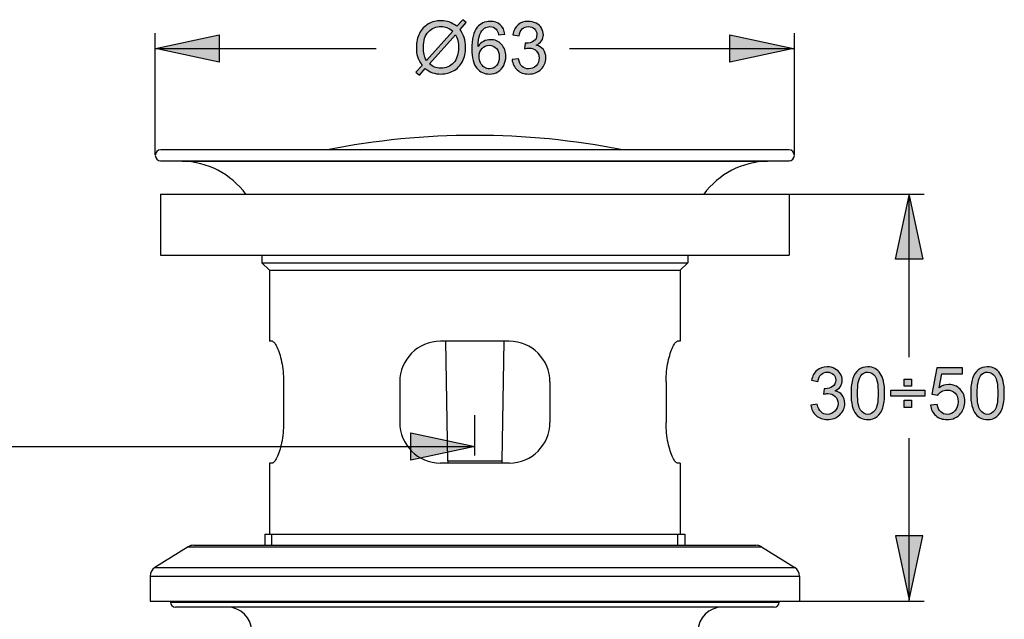
# Model space of a CAD drawing. Extents: x 7 to 210, y 15 to 274.
# Drawn here: x 136 to 210, y 73 to 118 of the extents above; entities that cross this region are included whole.
import ezdxf

# ---------------------------------------------------------------- set-up
doc = ezdxf.new("R2010")
doc.units = 0
doc.header["$MEASUREMENT"] = 0
doc.layers.add('LAYER_1', color=7, linetype='CONTINUOUS')

# ---------------------------------------------------------------- blocks, each defined once
blk = doc.blocks.new('BLOCK_2')
at = {"layer": 'LAYER_1', "color": 250}
for points in [[(146.082, 108.196), (146.082, 117.297)], [(193.956, 108.196), (193.956, 117.297)], [(146.082, 116.157)], [(146.082, 116.157), (162.632, 116.157)], [(177.117, 116.157), (193.956, 116.157)], [(193.956, 116.157)], [(193.548, 108.558), (146.49, 108.558)], [(146.482, 107.738), (193.556, 107.738)], [(146.482, 107.738), (148.097, 107.706)], [(148.097, 107.706), (191.941, 107.706)], [(193.556, 107.738), (191.941, 107.706)], [(146.459, 105.237), (193.579, 105.237)], [(146.459, 105.237), (146.459, 100.677)], [(193.579, 105.237), (203.691, 105.237)], [(193.579, 105.237), (193.579, 100.677)], [(202.552, 105.237)], [(202.552, 93.04), (202.552, 105.237)], [(146.459, 100.677), (193.579, 100.677)], [(154.059, 100.677), (154.059, 100.107)], [(185.979, 100.677), (185.979, 100.107)], [(154.059, 100.107), (185.979, 100.107)], [(154.059, 100.107), (154.629, 99.537)], [(185.979, 100.107), (185.41, 99.537)], [(154.629, 99.537), (185.41, 99.537)], [(154.629, 99.537), (154.629, 94.217)], [(185.41, 99.537), (185.41, 94.217)], [(154.848, 94.217), (154.629, 94.217)], [(154.848, 94.217), (154.884, 94.21), (154.922, 94.19), (154.963, 94.157), (155.006, 94.11), (155.051, 94.05), (155.097, 93.978), (155.143, 93.894), (155.192, 93.798), (155.241, 93.691), (155.287, 93.574), (155.335, 93.447), (155.38, 93.311), (155.424, 93.167), (155.466, 93.014), (155.505, 92.855), (155.542, 92.688), (155.575, 92.515), (155.605, 92.337), (155.631, 92.153), (155.654, 91.963), (155.671, 91.771), (155.683, 91.576), (155.691, 91.378), (155.693, 91.177)], [(172.603, 94.217), (167.435, 94.217)], [(167.993, 85.266), (167.848, 94.217)], [(172.19, 94.217), (172.044, 85.266)], [(184.344, 91.177), (184.348, 91.378), (184.356, 91.576), (184.368, 91.771), (184.384, 91.963), (184.406, 92.153), (184.433, 92.337), (184.462, 92.515), (184.497, 92.688), (184.534, 92.855), (184.572, 93.014), (184.615, 93.167), (184.659, 93.311), (184.703, 93.447), (184.75, 93.574), (184.798, 93.691), (184.846, 93.798), (184.894, 93.894), (184.941, 93.978), (184.987, 94.05), (185.031, 94.11), (185.076, 94.157), (185.116, 94.19), (185.155, 94.21), (185.19, 94.217)], [(185.41, 94.217), (185.19, 94.217)], [(155.693, 91.177), (155.693, 88.137)], [(164.395, 91.177), (164.395, 88.137)], [(175.643, 91.177), (175.643, 88.137)], [(184.344, 91.177), (184.344, 88.137)], [(170.019, 85.654), (170.019, 88.691)], [(155.693, 88.137), (155.691, 87.935), (155.683, 87.737), (155.671, 87.541), (155.653, 87.349), (155.631, 87.159), (155.604, 86.975), (155.575, 86.796), (155.542, 86.623), (155.505, 86.456), (155.466, 86.297), (155.423, 86.145), (155.379, 86.001), (155.333, 85.865), (155.287, 85.738), (155.239, 85.621), (155.191, 85.515), (155.143, 85.419), (155.097, 85.335), (155.05, 85.263), (155.006, 85.204), (154.963, 85.157), (154.922, 85.124), (154.884, 85.104), (154.848, 85.097)], [(185.19, 85.097), (185.155, 85.104), (185.116, 85.124), (185.076, 85.157), (185.034, 85.204), (184.987, 85.263), (184.941, 85.335), (184.894, 85.419), (184.846, 85.515), (184.798, 85.621), (184.751, 85.738), (184.705, 85.865), (184.659, 86.001), (184.615, 86.145), (184.572, 86.297), (184.534, 86.456), (184.497, 86.623), (184.464, 86.796), (184.433, 86.975), (184.408, 87.159), (184.384, 87.349), (184.368, 87.541), (184.356, 87.737), (184.348, 87.935), (184.344, 88.137)], [(134.034, 86.327), (170.019, 86.327)], [(170.019, 86.327)], [(202.552, 74.761), (202.552, 86.956)], [(154.848, 85.097), (154.629, 85.097)], [(154.629, 85.097), (154.629, 79.777)], [(172.603, 85.097), (167.435, 85.097)], [(167.993, 85.266), (172.044, 85.266)], [(167.993, 85.266), (167.993, 85.097)], [(172.044, 85.266), (172.044, 85.097)], [(185.41, 85.097), (185.19, 85.097)], [(185.41, 85.097), (185.41, 79.777)], [(154.287, 79.777), (185.751, 79.777)], [(154.287, 79.777), (154.287, 78.941)], [(154.819, 78.941), (154.819, 79.777)], [(185.219, 78.941), (185.219, 79.777)], [(185.751, 79.777), (185.751, 78.941)], [(148.957, 78.941), (191.081, 78.941)], [(148.554, 78.826), (146.056, 77.264)], [(148.554, 78.826), (191.485, 78.826)], [(191.485, 78.826), (193.983, 77.264)], [(146.056, 77.264), (193.983, 77.264)], [(145.699, 76.62), (194.34, 76.62)], [(145.699, 76.62), (145.699, 74.761)], [(194.34, 76.62), (194.34, 74.761)], [(145.699, 74.761), (194.34, 74.761)], [(147.219, 74.761), (147.219, 74.685)], [(147.219, 74.685), (192.819, 74.685)], [(192.819, 74.761), (192.819, 74.685)], [(194.34, 74.761), (203.691, 74.761)], [(202.552, 74.761)], [(192.438, 74.305), (147.599, 74.305)]]:
    blk.add_lwpolyline(points, dxfattribs=at)
for points, knots in [([(181.077, 108.564), (181.077, 108.564), (181.078, 108.564), (181.078, 108.564), (177.436, 109.284), (173.732, 109.646), (170.019, 109.646), (166.306, 109.646), (162.602, 109.284), (158.959, 108.564)], [0, 0, 0, 0, 1, 1, 1, 2, 2, 2, 3, 3, 3, 3]), ([(146.49, 108.558), (146.49, 108.558), (146.49, 108.558), (146.49, 108.558), (146.262, 108.558), (146.079, 108.375), (146.079, 108.147), (146.079, 107.924), (146.258, 107.741), (146.482, 107.737)], [0, 0, 0, 0, 1, 1, 1, 2, 2, 2, 3, 3, 3, 3]), ([(193.556, 107.738), (193.556, 107.738), (193.556, 107.737), (193.556, 107.737), (193.78, 107.741), (193.959, 107.924), (193.959, 108.147), (193.959, 108.375), (193.775, 108.558), (193.548, 108.558)], [0, 0, 0, 0, 1, 1, 1, 2, 2, 2, 3, 3, 3, 3]), ([(152.871, 105.238), (152.871, 105.238), (152.871, 105.238), (152.871, 105.238), (151.749, 106.757), (149.985, 107.669), (148.097, 107.706)], [0, 0, 0, 0, 1, 1, 1, 2, 2, 2, 2]), ([(191.941, 107.706), (191.941, 107.706), (191.94, 107.706), (191.94, 107.706), (190.052, 107.669), (188.288, 106.757), (187.166, 105.238)], [0, 0, 0, 0, 1, 1, 1, 2, 2, 2, 2]), ([(167.435, 94.217), (167.435, 94.217), (167.435, 94.217), (167.435, 94.217), (165.757, 94.217), (164.395, 92.855), (164.395, 91.177)], [0, 0, 0, 0, 1, 1, 1, 2, 2, 2, 2]), ([(175.643, 91.177), (175.643, 91.177), (175.643, 91.177), (175.643, 91.177), (175.643, 92.855), (174.281, 94.217), (172.603, 94.217)], [0, 0, 0, 0, 1, 1, 1, 2, 2, 2, 2]), ([(164.395, 88.137), (164.395, 88.137), (164.395, 88.137), (164.395, 88.137), (164.395, 86.459), (165.757, 85.097), (167.435, 85.097)], [0, 0, 0, 0, 1, 1, 1, 2, 2, 2, 2]), ([(172.603, 85.097), (172.603, 85.097), (172.603, 85.097), (172.603, 85.097), (174.281, 85.097), (175.643, 86.459), (175.643, 88.137)], [0, 0, 0, 0, 1, 1, 1, 2, 2, 2, 2]), ([(148.957, 78.941), (148.957, 78.941), (148.957, 78.941), (148.957, 78.941), (148.814, 78.941), (148.675, 78.901), (148.554, 78.826)], [0, 0, 0, 0, 1, 1, 1, 2, 2, 2, 2]), ([(191.485, 78.826), (191.485, 78.826), (191.484, 78.826), (191.484, 78.826), (191.363, 78.901), (191.223, 78.941), (191.081, 78.941)], [0, 0, 0, 0, 1, 1, 1, 2, 2, 2, 2]), ([(146.056, 77.264), (146.056, 77.264), (146.056, 77.264), (146.056, 77.264), (145.834, 77.125), (145.699, 76.882), (145.699, 76.62)], [0, 0, 0, 0, 1, 1, 1, 2, 2, 2, 2]), ([(194.34, 76.62), (194.34, 76.62), (194.339, 76.62), (194.339, 76.62), (194.339, 76.882), (194.204, 77.125), (193.982, 77.264)], [0, 0, 0, 0, 1, 1, 1, 2, 2, 2, 2]), ([(147.219, 74.685), (147.219, 74.685), (147.219, 74.685), (147.219, 74.685), (147.219, 74.475), (147.389, 74.305), (147.599, 74.305)], [0, 0, 0, 0, 1, 1, 1, 2, 2, 2, 2]), ([(192.438, 74.305), (192.438, 74.305), (192.438, 74.305), (192.438, 74.305), (192.648, 74.305), (192.818, 74.475), (192.818, 74.685)], [0, 0, 0, 0, 1, 1, 1, 2, 2, 2, 2]), ([(153.299, 72.481), (153.299, 72.481), (153.299, 72.481), (153.299, 72.481), (153.299, 73.488), (152.481, 74.305), (151.475, 74.305)], [0, 0, 0, 0, 1, 1, 1, 2, 2, 2, 2]), ([(188.562, 74.305), (188.562, 74.305), (188.562, 74.305), (188.562, 74.305), (187.555, 74.305), (186.738, 73.488), (186.738, 72.481)], [0, 0, 0, 0, 1, 1, 1, 2, 2, 2, 2])]:
    blk.add_open_spline(points, degree=3, knots=knots, dxfattribs=at)
blk = doc.blocks.new('BLOCK_3')
at = {"layer": 'LAYER_1'}
h = blk.add_hatch(color=250, dxfattribs=at)
h.dxf.hatch_style = 2
edge = h.paths.add_edge_path()
edge.add_spline(control_points=[(168.676, 117.817), (168.676, 117.817), (169.117, 118.311), (169.117, 118.311), (169.117, 118.311), (169.378, 118.09), (169.378, 118.09), (169.378, 118.09), (168.915, 117.571), (168.915, 117.571), (169.066, 117.346), (169.168, 117.148), (169.221, 116.98), (169.291, 116.758), (169.326, 116.51), (169.326, 116.236), (169.326, 115.84), (169.246, 115.488), (169.087, 115.178), (168.927, 114.869), (168.703, 114.635), (168.414, 114.476), (168.125, 114.318), (167.818, 114.239), (167.494, 114.239), (167.251, 114.239), (167.032, 114.274), (166.836, 114.342), (166.685, 114.395), (166.508, 114.496), (166.307, 114.646), (166.307, 114.646), (165.864, 114.151), (165.864, 114.151), (165.864, 114.151), (165.603, 114.371), (165.603, 114.371), (165.603, 114.371), (166.067, 114.891), (166.067, 114.891), (165.895, 115.153), (165.78, 115.376), (165.722, 115.561), (165.664, 115.746), (165.636, 115.969), (165.636, 116.229), (165.636, 116.626), (165.715, 116.979), (165.872, 117.289), (166.031, 117.598), (166.252, 117.833), (166.537, 117.993), (166.823, 118.153), (167.14, 118.233), (167.489, 118.233), (167.725, 118.233), (167.93, 118.202), (168.106, 118.14), (168.283, 118.078), (168.473, 117.97), (168.676, 117.817)], knot_values=[0, 0, 0, 0, 1, 1, 1, 2, 2, 2, 3, 3, 3, 4, 4, 4, 5, 5, 5, 6, 6, 6, 7, 7, 7, 8, 8, 8, 9, 9, 9, 10, 10, 10, 11, 11, 11, 12, 12, 12, 13, 13, 13, 14, 14, 14, 15, 15, 15, 16, 16, 16, 17, 17, 17, 18, 18, 18, 19, 19, 19, 20, 20, 20, 20], degree=3, periodic=1)
edge = h.paths.add_edge_path()
edge.add_spline(control_points=[(168.358, 117.46), (168.194, 117.588), (168.051, 117.676), (167.927, 117.723), (167.803, 117.771), (167.658, 117.795), (167.492, 117.795), (167.107, 117.795), (166.79, 117.664), (166.539, 117.403), (166.288, 117.143), (166.162, 116.754), (166.162, 116.236), (166.162, 116.032), (166.182, 115.852), (166.22, 115.694), (166.248, 115.576), (166.307, 115.431), (166.395, 115.26), (166.395, 115.26), (168.358, 117.46), (168.358, 117.46)], knot_values=[0, 0, 0, 0, 1, 1, 1, 2, 2, 2, 3, 3, 3, 4, 4, 4, 5, 5, 5, 6, 6, 6, 7, 7, 7, 7], degree=3, periodic=1)
edge = h.paths.add_edge_path()
edge.add_spline(control_points=[(168.574, 117.188), (168.574, 117.188), (166.619, 114.997), (166.619, 114.997), (166.754, 114.886), (166.88, 114.809), (166.994, 114.764), (167.143, 114.707), (167.305, 114.678), (167.479, 114.678), (167.861, 114.678), (168.177, 114.813), (168.426, 115.083), (168.675, 115.353), (168.8, 115.733), (168.8, 116.22), (168.8, 116.585), (168.724, 116.908), (168.574, 117.188)], knot_values=[0, 0, 0, 0, 1, 1, 1, 2, 2, 2, 3, 3, 3, 4, 4, 4, 5, 5, 5, 6, 6, 6, 6], degree=3, periodic=1)
h = blk.add_hatch(color=250, dxfattribs=at)
h.dxf.hatch_style = 2
edge = h.paths.add_edge_path()
edge.add_spline(control_points=[(172.271, 117.224), (172.271, 117.224), (171.799, 117.188), (171.799, 117.188), (171.757, 117.374), (171.697, 117.508), (171.62, 117.593), (171.491, 117.727), (171.333, 117.795), (171.145, 117.795), (170.994, 117.795), (170.86, 117.752), (170.745, 117.668), (170.597, 117.56), (170.479, 117.401), (170.393, 117.192), (170.307, 116.983), (170.262, 116.686), (170.259, 116.3), (170.373, 116.474), (170.513, 116.603), (170.678, 116.687), (170.843, 116.771), (171.016, 116.814), (171.197, 116.814), (171.514, 116.814), (171.784, 116.697), (172.006, 116.464), (172.228, 116.231), (172.34, 115.93), (172.34, 115.561), (172.34, 115.318), (172.287, 115.092), (172.183, 114.884), (172.078, 114.676), (171.934, 114.516), (171.752, 114.405), (171.569, 114.295), (171.361, 114.239), (171.129, 114.239), (170.734, 114.239), (170.411, 114.385), (170.162, 114.676), (169.912, 114.966), (169.788, 115.446), (169.788, 116.114), (169.788, 116.861), (169.925, 117.404), (170.201, 117.743), (170.442, 118.038), (170.766, 118.186), (171.174, 118.186), (171.478, 118.186), (171.727, 118.101), (171.921, 117.931), (172.116, 117.76), (172.232, 117.525), (172.271, 117.224)], knot_values=[0, 0, 0, 0, 1, 1, 1, 2, 2, 2, 3, 3, 3, 4, 4, 4, 5, 5, 5, 6, 6, 6, 7, 7, 7, 8, 8, 8, 9, 9, 9, 10, 10, 10, 11, 11, 11, 12, 12, 12, 13, 13, 13, 14, 14, 14, 15, 15, 15, 16, 16, 16, 17, 17, 17, 18, 18, 18, 19, 19, 19, 19], degree=3, periodic=1)
edge = h.paths.add_edge_path()
edge.add_spline(control_points=[(170.333, 115.559), (170.333, 115.395), (170.368, 115.239), (170.437, 115.089), (170.506, 114.94), (170.603, 114.826), (170.727, 114.748), (170.851, 114.67), (170.982, 114.631), (171.12, 114.631), (171.321, 114.631), (171.493, 114.711), (171.636, 114.873), (171.78, 115.035), (171.852, 115.255), (171.852, 115.532), (171.852, 115.799), (171.781, 116.01), (171.639, 116.164), (171.498, 116.318), (171.319, 116.395), (171.101, 116.395), (170.888, 116.395), (170.706, 116.318), (170.557, 116.164), (170.408, 116.01), (170.333, 115.808), (170.333, 115.559)], knot_values=[0, 0, 0, 0, 1, 1, 1, 2, 2, 2, 3, 3, 3, 4, 4, 4, 5, 5, 5, 6, 6, 6, 7, 7, 7, 8, 8, 8, 9, 9, 9, 9], degree=3, periodic=1)
h = blk.add_hatch(color=250, dxfattribs=at)
h.dxf.hatch_style = 2
edge = h.paths.add_edge_path()
edge.add_spline(control_points=[(172.811, 115.328), (172.811, 115.328), (173.285, 115.391), (173.285, 115.391), (173.34, 115.122), (173.432, 114.928), (173.563, 114.809), (173.693, 114.69), (173.853, 114.631), (174.042, 114.631), (174.265, 114.631), (174.454, 114.708), (174.607, 114.862), (174.76, 115.017), (174.837, 115.209), (174.837, 115.437), (174.837, 115.655), (174.766, 115.835), (174.624, 115.976), (174.481, 116.117), (174.301, 116.188), (174.081, 116.188), (173.991, 116.188), (173.88, 116.171), (173.747, 116.136), (173.747, 116.136), (173.799, 116.552), (173.799, 116.552), (173.831, 116.548), (173.856, 116.546), (173.875, 116.546), (174.077, 116.546), (174.259, 116.599), (174.421, 116.704), (174.582, 116.809), (174.663, 116.972), (174.663, 117.192), (174.663, 117.366), (174.604, 117.51), (174.487, 117.623), (174.369, 117.738), (174.217, 117.795), (174.03, 117.795), (173.846, 117.795), (173.692, 117.737), (173.57, 117.621), (173.446, 117.505), (173.367, 117.332), (173.332, 117.1), (173.332, 117.1), (172.858, 117.186), (172.858, 117.186), (172.916, 117.503), (173.048, 117.749), (173.253, 117.924), (173.459, 118.099), (173.715, 118.186), (174.021, 118.186), (174.231, 118.186), (174.425, 118.141), (174.603, 118.05), (174.78, 117.959), (174.916, 117.836), (175.01, 117.68), (175.104, 117.523), (175.151, 117.357), (175.151, 117.182), (175.151, 117.015), (175.106, 116.863), (175.017, 116.726), (174.927, 116.589), (174.795, 116.479), (174.619, 116.399), (174.847, 116.346), (175.025, 116.237), (175.152, 116.071), (175.278, 115.905), (175.341, 115.697), (175.341, 115.448), (175.341, 115.111), (175.218, 114.825), (174.972, 114.591), (174.726, 114.357), (174.416, 114.239), (174.039, 114.239), (173.7, 114.239), (173.419, 114.34), (173.195, 114.543), (172.971, 114.744), (172.843, 115.006), (172.811, 115.328)], knot_values=[0, 0, 0, 0, 1, 1, 1, 2, 2, 2, 3, 3, 3, 4, 4, 4, 5, 5, 5, 6, 6, 6, 7, 7, 7, 8, 8, 8, 9, 9, 9, 10, 10, 10, 11, 11, 11, 12, 12, 12, 13, 13, 13, 14, 14, 14, 15, 15, 15, 16, 16, 16, 17, 17, 17, 18, 18, 18, 19, 19, 19, 20, 20, 20, 21, 21, 21, 22, 22, 22, 23, 23, 23, 24, 24, 24, 25, 25, 25, 26, 26, 26, 27, 27, 27, 28, 28, 28, 29, 29, 29, 30, 30, 30, 30], degree=3, periodic=1)
for points, knots in [([(168.676, 117.817), (168.676, 117.817), (169.117, 118.311), (169.117, 118.311), (169.117, 118.311), (169.378, 118.09), (169.378, 118.09), (169.378, 118.09), (168.915, 117.571), (168.915, 117.571), (169.066, 117.346), (169.168, 117.148), (169.221, 116.98), (169.291, 116.758), (169.326, 116.51), (169.326, 116.236), (169.326, 115.84), (169.246, 115.488), (169.087, 115.178), (168.927, 114.869), (168.703, 114.635), (168.414, 114.476), (168.125, 114.318), (167.818, 114.239), (167.494, 114.239), (167.251, 114.239), (167.032, 114.274), (166.836, 114.342), (166.685, 114.395), (166.508, 114.496), (166.307, 114.646), (166.307, 114.646), (165.864, 114.151), (165.864, 114.151), (165.864, 114.151), (165.603, 114.371), (165.603, 114.371), (165.603, 114.371), (166.067, 114.891), (166.067, 114.891), (165.895, 115.153), (165.78, 115.376), (165.722, 115.561), (165.664, 115.746), (165.636, 115.969), (165.636, 116.229), (165.636, 116.626), (165.715, 116.979), (165.872, 117.289), (166.031, 117.598), (166.252, 117.833), (166.537, 117.993), (166.823, 118.153), (167.14, 118.233), (167.489, 118.233), (167.725, 118.233), (167.93, 118.202), (168.106, 118.14), (168.283, 118.078), (168.473, 117.97), (168.676, 117.817)], [0, 0, 0, 0, 1, 1, 1, 2, 2, 2, 3, 3, 3, 4, 4, 4, 5, 5, 5, 6, 6, 6, 7, 7, 7, 8, 8, 8, 9, 9, 9, 10, 10, 10, 11, 11, 11, 12, 12, 12, 13, 13, 13, 14, 14, 14, 15, 15, 15, 16, 16, 16, 17, 17, 17, 18, 18, 18, 19, 19, 19, 20, 20, 20, 20]), ([(172.271, 117.224), (172.271, 117.224), (171.799, 117.188), (171.799, 117.188), (171.757, 117.374), (171.697, 117.508), (171.62, 117.593), (171.491, 117.727), (171.333, 117.795), (171.145, 117.795), (170.994, 117.795), (170.86, 117.752), (170.745, 117.668), (170.597, 117.56), (170.479, 117.401), (170.393, 117.192), (170.307, 116.983), (170.262, 116.686), (170.259, 116.3), (170.373, 116.474), (170.513, 116.603), (170.678, 116.687), (170.843, 116.771), (171.016, 116.814), (171.197, 116.814), (171.514, 116.814), (171.784, 116.697), (172.006, 116.464), (172.228, 116.231), (172.34, 115.93), (172.34, 115.561), (172.34, 115.318), (172.287, 115.092), (172.183, 114.884), (172.078, 114.676), (171.934, 114.516), (171.752, 114.405), (171.569, 114.295), (171.361, 114.239), (171.129, 114.239), (170.734, 114.239), (170.411, 114.385), (170.162, 114.676), (169.912, 114.966), (169.788, 115.446), (169.788, 116.114), (169.788, 116.861), (169.925, 117.404), (170.201, 117.743), (170.442, 118.038), (170.766, 118.186), (171.174, 118.186), (171.478, 118.186), (171.727, 118.101), (171.921, 117.931), (172.116, 117.76), (172.232, 117.525), (172.271, 117.224)], [0, 0, 0, 0, 1, 1, 1, 2, 2, 2, 3, 3, 3, 4, 4, 4, 5, 5, 5, 6, 6, 6, 7, 7, 7, 8, 8, 8, 9, 9, 9, 10, 10, 10, 11, 11, 11, 12, 12, 12, 13, 13, 13, 14, 14, 14, 15, 15, 15, 16, 16, 16, 17, 17, 17, 18, 18, 18, 19, 19, 19, 19]), ([(172.811, 115.328), (172.811, 115.328), (173.285, 115.391), (173.285, 115.391), (173.34, 115.122), (173.432, 114.928), (173.563, 114.809), (173.693, 114.69), (173.853, 114.631), (174.042, 114.631), (174.265, 114.631), (174.454, 114.708), (174.607, 114.862), (174.76, 115.017), (174.837, 115.209), (174.837, 115.437), (174.837, 115.655), (174.766, 115.835), (174.624, 115.976), (174.481, 116.117), (174.301, 116.188), (174.081, 116.188), (173.991, 116.188), (173.88, 116.171), (173.747, 116.136), (173.747, 116.136), (173.799, 116.552), (173.799, 116.552), (173.831, 116.548), (173.856, 116.546), (173.875, 116.546), (174.077, 116.546), (174.259, 116.599), (174.421, 116.704), (174.582, 116.809), (174.663, 116.972), (174.663, 117.192), (174.663, 117.366), (174.604, 117.51), (174.487, 117.623), (174.369, 117.738), (174.217, 117.795), (174.03, 117.795), (173.846, 117.795), (173.692, 117.737), (173.57, 117.621), (173.446, 117.505), (173.367, 117.332), (173.332, 117.1), (173.332, 117.1), (172.858, 117.186), (172.858, 117.186), (172.916, 117.503), (173.048, 117.749), (173.253, 117.924), (173.459, 118.099), (173.715, 118.186), (174.021, 118.186), (174.231, 118.186), (174.425, 118.141), (174.603, 118.05), (174.78, 117.959), (174.916, 117.836), (175.01, 117.68), (175.104, 117.523), (175.151, 117.357), (175.151, 117.182), (175.151, 117.015), (175.106, 116.863), (175.017, 116.726), (174.927, 116.589), (174.795, 116.479), (174.619, 116.399), (174.847, 116.346), (175.025, 116.237), (175.152, 116.071), (175.278, 115.905), (175.341, 115.697), (175.341, 115.448), (175.341, 115.111), (175.218, 114.825), (174.972, 114.591), (174.726, 114.357), (174.416, 114.239), (174.039, 114.239), (173.7, 114.239), (173.419, 114.34), (173.195, 114.543), (172.971, 114.744), (172.843, 115.006), (172.811, 115.328)], [0, 0, 0, 0, 1, 1, 1, 2, 2, 2, 3, 3, 3, 4, 4, 4, 5, 5, 5, 6, 6, 6, 7, 7, 7, 8, 8, 8, 9, 9, 9, 10, 10, 10, 11, 11, 11, 12, 12, 12, 13, 13, 13, 14, 14, 14, 15, 15, 15, 16, 16, 16, 17, 17, 17, 18, 18, 18, 19, 19, 19, 20, 20, 20, 21, 21, 21, 22, 22, 22, 23, 23, 23, 24, 24, 24, 25, 25, 25, 26, 26, 26, 27, 27, 27, 28, 28, 28, 29, 29, 29, 30, 30, 30, 30]), ([(168.358, 117.46), (168.194, 117.588), (168.051, 117.676), (167.927, 117.723), (167.803, 117.771), (167.658, 117.795), (167.492, 117.795), (167.107, 117.795), (166.79, 117.664), (166.539, 117.403), (166.288, 117.143), (166.162, 116.754), (166.162, 116.236), (166.162, 116.032), (166.182, 115.852), (166.22, 115.694), (166.248, 115.576), (166.307, 115.431), (166.395, 115.26), (166.395, 115.26), (168.358, 117.46), (168.358, 117.46)], [0, 0, 0, 0, 1, 1, 1, 2, 2, 2, 3, 3, 3, 4, 4, 4, 5, 5, 5, 6, 6, 6, 7, 7, 7, 7]), ([(168.574, 117.188), (168.574, 117.188), (166.619, 114.997), (166.619, 114.997), (166.754, 114.886), (166.88, 114.809), (166.994, 114.764), (167.143, 114.707), (167.305, 114.678), (167.479, 114.678), (167.861, 114.678), (168.177, 114.813), (168.426, 115.083), (168.675, 115.353), (168.8, 115.733), (168.8, 116.22), (168.8, 116.585), (168.724, 116.908), (168.574, 117.188)], [0, 0, 0, 0, 1, 1, 1, 2, 2, 2, 3, 3, 3, 4, 4, 4, 5, 5, 5, 6, 6, 6, 6]), ([(170.333, 115.559), (170.333, 115.395), (170.368, 115.239), (170.437, 115.089), (170.506, 114.94), (170.603, 114.826), (170.727, 114.748), (170.851, 114.67), (170.982, 114.631), (171.12, 114.631), (171.321, 114.631), (171.493, 114.711), (171.636, 114.873), (171.78, 115.035), (171.852, 115.255), (171.852, 115.532), (171.852, 115.799), (171.781, 116.01), (171.639, 116.164), (171.498, 116.318), (171.319, 116.395), (171.101, 116.395), (170.888, 116.395), (170.706, 116.318), (170.557, 116.164), (170.408, 116.01), (170.333, 115.808), (170.333, 115.559)], [0, 0, 0, 0, 1, 1, 1, 2, 2, 2, 3, 3, 3, 4, 4, 4, 5, 5, 5, 6, 6, 6, 7, 7, 7, 8, 8, 8, 9, 9, 9, 9])]:
    blk.add_open_spline(points, degree=3, knots=knots, dxfattribs=at)
blk = doc.blocks.new('BLOCK_4')
at = {"layer": 'LAYER_1'}
h = blk.add_hatch(color=250, dxfattribs=at)
h.dxf.hatch_style = 2
edge = h.paths.add_edge_path()
edge.add_spline(control_points=[(195.201, 89.444), (195.201, 89.444), (195.675, 89.508), (195.675, 89.508), (195.729, 89.238), (195.821, 89.044), (195.952, 88.925), (196.082, 88.806), (196.242, 88.747), (196.431, 88.747), (196.654, 88.747), (196.843, 88.824), (196.996, 88.979), (197.15, 89.134), (197.226, 89.325), (197.226, 89.553), (197.226, 89.771), (197.155, 89.951), (197.013, 90.092), (196.87, 90.234), (196.69, 90.304), (196.47, 90.304), (196.381, 90.304), (196.269, 90.287), (196.136, 90.252), (196.136, 90.252), (196.188, 90.668), (196.188, 90.668), (196.22, 90.664), (196.245, 90.663), (196.264, 90.663), (196.467, 90.663), (196.648, 90.715), (196.81, 90.821), (196.972, 90.926), (197.053, 91.088), (197.053, 91.308), (197.053, 91.482), (196.993, 91.626), (196.876, 91.74), (196.758, 91.854), (196.606, 91.911), (196.42, 91.911), (196.236, 91.911), (196.082, 91.853), (195.959, 91.737), (195.836, 91.622), (195.757, 91.448), (195.722, 91.217), (195.722, 91.217), (195.247, 91.302), (195.247, 91.302), (195.305, 91.62), (195.437, 91.866), (195.643, 92.04), (195.848, 92.215), (196.104, 92.302), (196.41, 92.302), (196.621, 92.302), (196.815, 92.257), (196.992, 92.167), (197.169, 92.076), (197.305, 91.952), (197.399, 91.796), (197.493, 91.64), (197.541, 91.474), (197.541, 91.298), (197.541, 91.131), (197.496, 90.979), (197.406, 90.842), (197.317, 90.705), (197.184, 90.596), (197.008, 90.515), (197.236, 90.462), (197.414, 90.353), (197.541, 90.187), (197.667, 90.021), (197.731, 89.814), (197.731, 89.564), (197.731, 89.227), (197.607, 88.941), (197.361, 88.707), (197.115, 88.473), (196.805, 88.356), (196.428, 88.356), (196.089, 88.356), (195.808, 88.457), (195.584, 88.659), (195.36, 88.861), (195.232, 89.123), (195.201, 89.444)], knot_values=[0, 0, 0, 0, 1, 1, 1, 2, 2, 2, 3, 3, 3, 4, 4, 4, 5, 5, 5, 6, 6, 6, 7, 7, 7, 8, 8, 8, 9, 9, 9, 10, 10, 10, 11, 11, 11, 12, 12, 12, 13, 13, 13, 14, 14, 14, 15, 15, 15, 16, 16, 16, 17, 17, 17, 18, 18, 18, 19, 19, 19, 20, 20, 20, 21, 21, 21, 22, 22, 22, 23, 23, 23, 24, 24, 24, 25, 25, 25, 26, 26, 26, 27, 27, 27, 28, 28, 28, 29, 29, 29, 30, 30, 30, 30], degree=3, periodic=1)
h = blk.add_hatch(color=250, dxfattribs=at)
h.dxf.hatch_style = 2
edge = h.paths.add_edge_path()
edge.add_spline(control_points=[(198.2, 90.328), (198.2, 90.785), (198.247, 91.152), (198.34, 91.432), (198.435, 91.711), (198.574, 91.926), (198.759, 92.076), (198.945, 92.227), (199.178, 92.302), (199.459, 92.302), (199.666, 92.302), (199.848, 92.26), (200.005, 92.177), (200.162, 92.094), (200.291, 91.973), (200.392, 91.816), (200.494, 91.659), (200.574, 91.467), (200.631, 91.241), (200.69, 91.015), (200.719, 90.711), (200.719, 90.328), (200.719, 89.874), (200.672, 89.508), (200.579, 89.229), (200.486, 88.95), (200.347, 88.735), (200.161, 88.583), (199.976, 88.432), (199.742, 88.356), (199.459, 88.356), (199.087, 88.356), (198.794, 88.489), (198.582, 88.755), (198.327, 89.077), (198.2, 89.601), (198.2, 90.328)], knot_values=[0, 0, 0, 0, 1, 1, 1, 2, 2, 2, 3, 3, 3, 4, 4, 4, 5, 5, 5, 6, 6, 6, 7, 7, 7, 8, 8, 8, 9, 9, 9, 10, 10, 10, 11, 11, 11, 12, 12, 12, 12], degree=3, periodic=1)
edge = h.paths.add_edge_path()
edge.add_spline(control_points=[(198.687, 90.329), (198.687, 89.693), (198.761, 89.271), (198.91, 89.061), (199.058, 88.852), (199.241, 88.747), (199.459, 88.747), (199.677, 88.747), (199.86, 88.852), (200.008, 89.063), (200.157, 89.273), (200.231, 89.695), (200.231, 90.329), (200.231, 90.965), (200.157, 91.388), (200.009, 91.597), (199.86, 91.806), (199.675, 91.911), (199.454, 91.911), (199.236, 91.911), (199.062, 91.819), (198.932, 91.634), (198.769, 91.398), (198.687, 90.964), (198.687, 90.329)], knot_values=[0, 0, 0, 0, 1, 1, 1, 2, 2, 2, 3, 3, 3, 4, 4, 4, 5, 5, 5, 6, 6, 6, 7, 7, 7, 8, 8, 8, 8], degree=3, periodic=1)
h = blk.add_hatch(color=250, dxfattribs=at)
h.dxf.hatch_style = 2
edge = h.paths.add_edge_path()
edge.add_spline(control_points=[(204.164, 89.433), (204.164, 89.433), (204.663, 89.475), (204.663, 89.475), (204.699, 89.233), (204.785, 89.051), (204.919, 88.93), (205.053, 88.808), (205.215, 88.747), (205.406, 88.747), (205.635, 88.747), (205.829, 88.833), (205.987, 89.005), (206.144, 89.177), (206.223, 89.405), (206.223, 89.689), (206.223, 89.959), (206.147, 90.173), (205.996, 90.329), (205.845, 90.485), (205.645, 90.563), (205.398, 90.563), (205.245, 90.563), (205.107, 90.528), (204.985, 90.459), (204.862, 90.389), (204.766, 90.299), (204.696, 90.189), (204.696, 90.189), (204.249, 90.246), (204.249, 90.246), (204.249, 90.246), (204.624, 92.231), (204.624, 92.231), (204.624, 92.231), (206.545, 92.231), (206.545, 92.231), (206.545, 92.231), (206.545, 91.779), (206.545, 91.779), (206.545, 91.779), (205.002, 91.779), (205.002, 91.779), (205.002, 91.779), (204.795, 90.74), (204.795, 90.74), (205.027, 90.901), (205.27, 90.982), (205.525, 90.982), (205.863, 90.982), (206.147, 90.865), (206.379, 90.632), (206.611, 90.398), (206.727, 90.098), (206.727, 89.731), (206.727, 89.381), (206.625, 89.079), (206.421, 88.824), (206.173, 88.512), (205.835, 88.356), (205.406, 88.356), (205.054, 88.356), (204.767, 88.454), (204.545, 88.651), (204.323, 88.847), (204.195, 89.108), (204.164, 89.433)], knot_values=[0, 0, 0, 0, 1, 1, 1, 2, 2, 2, 3, 3, 3, 4, 4, 4, 5, 5, 5, 6, 6, 6, 7, 7, 7, 8, 8, 8, 9, 9, 9, 10, 10, 10, 11, 11, 11, 12, 12, 12, 13, 13, 13, 14, 14, 14, 15, 15, 15, 16, 16, 16, 17, 17, 17, 18, 18, 18, 19, 19, 19, 20, 20, 20, 21, 21, 21, 22, 22, 22, 22], degree=3, periodic=1)
h = blk.add_hatch(color=250, dxfattribs=at)
h.dxf.hatch_style = 2
edge = h.paths.add_edge_path()
edge.add_spline(control_points=[(207.165, 90.328), (207.165, 90.785), (207.212, 91.152), (207.306, 91.432), (207.4, 91.711), (207.54, 91.926), (207.725, 92.076), (207.911, 92.227), (208.144, 92.302), (208.425, 92.302), (208.632, 92.302), (208.814, 92.26), (208.971, 92.177), (209.128, 92.094), (209.257, 91.973), (209.359, 91.816), (209.46, 91.659), (209.54, 91.467), (209.598, 91.241), (209.656, 91.015), (209.684, 90.711), (209.684, 90.328), (209.684, 89.874), (209.638, 89.508), (209.545, 89.229), (209.452, 88.95), (209.312, 88.735), (209.127, 88.583), (208.942, 88.432), (208.708, 88.356), (208.425, 88.356), (208.053, 88.356), (207.76, 88.489), (207.548, 88.755), (207.293, 89.077), (207.165, 89.601), (207.165, 90.328)], knot_values=[0, 0, 0, 0, 1, 1, 1, 2, 2, 2, 3, 3, 3, 4, 4, 4, 5, 5, 5, 6, 6, 6, 7, 7, 7, 8, 8, 8, 9, 9, 9, 10, 10, 10, 11, 11, 11, 12, 12, 12, 12], degree=3, periodic=1)
edge = h.paths.add_edge_path()
edge.add_spline(control_points=[(207.653, 90.329), (207.653, 89.693), (207.727, 89.271), (207.876, 89.061), (208.024, 88.852), (208.207, 88.747), (208.425, 88.747), (208.643, 88.747), (208.826, 88.852), (208.974, 89.063), (209.122, 89.273), (209.197, 89.695), (209.197, 90.329), (209.197, 90.965), (209.123, 91.388), (208.974, 91.597), (208.826, 91.806), (208.641, 91.911), (208.42, 91.911), (208.202, 91.911), (208.028, 91.819), (207.898, 91.634), (207.735, 91.398), (207.653, 90.964), (207.653, 90.329)], knot_values=[0, 0, 0, 0, 1, 1, 1, 2, 2, 2, 3, 3, 3, 4, 4, 4, 5, 5, 5, 6, 6, 6, 7, 7, 7, 8, 8, 8, 8], degree=3, periodic=1)
h = blk.add_hatch(color=250, dxfattribs=at)
h.dxf.hatch_style = 2
h.paths.add_polyline_path([(203.734, 90.106), (201.185, 90.106), (201.185, 90.55), (203.734, 90.55)])
h.paths.add_polyline_path([(202.188, 90.85), (202.188, 91.39), (202.728, 91.39), (202.728, 90.85)])
h.paths.add_polyline_path([(202.188, 89.265), (202.188, 89.805), (202.728, 89.805), (202.728, 89.265)])
for points in [[(202.188, 90.85), (202.188, 91.39), (202.728, 91.39), (202.728, 90.85), (202.188, 90.85)], [(203.734, 90.106), (201.185, 90.106), (201.185, 90.55), (203.734, 90.55), (203.734, 90.106)], [(202.188, 89.265), (202.188, 89.805), (202.728, 89.805), (202.728, 89.265), (202.188, 89.265)]]:
    blk.add_lwpolyline(points, dxfattribs=at)
for points, knots in [([(195.201, 89.444), (195.201, 89.444), (195.675, 89.508), (195.675, 89.508), (195.729, 89.238), (195.821, 89.044), (195.952, 88.925), (196.082, 88.806), (196.242, 88.747), (196.431, 88.747), (196.654, 88.747), (196.843, 88.824), (196.996, 88.979), (197.15, 89.134), (197.226, 89.325), (197.226, 89.553), (197.226, 89.771), (197.155, 89.951), (197.013, 90.092), (196.87, 90.234), (196.69, 90.304), (196.47, 90.304), (196.381, 90.304), (196.269, 90.287), (196.136, 90.252), (196.136, 90.252), (196.188, 90.668), (196.188, 90.668), (196.22, 90.664), (196.245, 90.663), (196.264, 90.663), (196.467, 90.663), (196.648, 90.715), (196.81, 90.821), (196.972, 90.926), (197.053, 91.088), (197.053, 91.308), (197.053, 91.482), (196.993, 91.626), (196.876, 91.74), (196.758, 91.854), (196.606, 91.911), (196.42, 91.911), (196.236, 91.911), (196.082, 91.853), (195.959, 91.737), (195.836, 91.622), (195.757, 91.448), (195.722, 91.217), (195.722, 91.217), (195.247, 91.302), (195.247, 91.302), (195.305, 91.62), (195.437, 91.866), (195.643, 92.04), (195.848, 92.215), (196.104, 92.302), (196.41, 92.302), (196.621, 92.302), (196.815, 92.257), (196.992, 92.167), (197.169, 92.076), (197.305, 91.952), (197.399, 91.796), (197.493, 91.64), (197.541, 91.474), (197.541, 91.298), (197.541, 91.131), (197.496, 90.979), (197.406, 90.842), (197.317, 90.705), (197.184, 90.596), (197.008, 90.515), (197.236, 90.462), (197.414, 90.353), (197.541, 90.187), (197.667, 90.021), (197.731, 89.814), (197.731, 89.564), (197.731, 89.227), (197.607, 88.941), (197.361, 88.707), (197.115, 88.473), (196.805, 88.356), (196.428, 88.356), (196.089, 88.356), (195.808, 88.457), (195.584, 88.659), (195.36, 88.861), (195.232, 89.123), (195.201, 89.444)], [0, 0, 0, 0, 1, 1, 1, 2, 2, 2, 3, 3, 3, 4, 4, 4, 5, 5, 5, 6, 6, 6, 7, 7, 7, 8, 8, 8, 9, 9, 9, 10, 10, 10, 11, 11, 11, 12, 12, 12, 13, 13, 13, 14, 14, 14, 15, 15, 15, 16, 16, 16, 17, 17, 17, 18, 18, 18, 19, 19, 19, 20, 20, 20, 21, 21, 21, 22, 22, 22, 23, 23, 23, 24, 24, 24, 25, 25, 25, 26, 26, 26, 27, 27, 27, 28, 28, 28, 29, 29, 29, 30, 30, 30, 30]), ([(198.2, 90.328), (198.2, 90.785), (198.247, 91.152), (198.34, 91.432), (198.435, 91.711), (198.574, 91.926), (198.759, 92.076), (198.945, 92.227), (199.178, 92.302), (199.459, 92.302), (199.666, 92.302), (199.848, 92.26), (200.005, 92.177), (200.162, 92.094), (200.291, 91.973), (200.392, 91.816), (200.494, 91.659), (200.574, 91.467), (200.631, 91.241), (200.69, 91.015), (200.719, 90.711), (200.719, 90.328), (200.719, 89.874), (200.672, 89.508), (200.579, 89.229), (200.486, 88.95), (200.347, 88.735), (200.161, 88.583), (199.976, 88.432), (199.742, 88.356), (199.459, 88.356), (199.087, 88.356), (198.794, 88.489), (198.582, 88.755), (198.327, 89.077), (198.2, 89.601), (198.2, 90.328)], [0, 0, 0, 0, 1, 1, 1, 2, 2, 2, 3, 3, 3, 4, 4, 4, 5, 5, 5, 6, 6, 6, 7, 7, 7, 8, 8, 8, 9, 9, 9, 10, 10, 10, 11, 11, 11, 12, 12, 12, 12]), ([(204.164, 89.433), (204.164, 89.433), (204.663, 89.475), (204.663, 89.475), (204.699, 89.233), (204.785, 89.051), (204.919, 88.93), (205.053, 88.808), (205.215, 88.747), (205.406, 88.747), (205.635, 88.747), (205.829, 88.833), (205.987, 89.005), (206.144, 89.177), (206.223, 89.405), (206.223, 89.689), (206.223, 89.959), (206.147, 90.173), (205.996, 90.329), (205.845, 90.485), (205.645, 90.563), (205.398, 90.563), (205.245, 90.563), (205.107, 90.528), (204.985, 90.459), (204.862, 90.389), (204.766, 90.299), (204.696, 90.189), (204.696, 90.189), (204.249, 90.246), (204.249, 90.246), (204.249, 90.246), (204.624, 92.231), (204.624, 92.231), (204.624, 92.231), (206.545, 92.231), (206.545, 92.231), (206.545, 92.231), (206.545, 91.779), (206.545, 91.779), (206.545, 91.779), (205.002, 91.779), (205.002, 91.779), (205.002, 91.779), (204.795, 90.74), (204.795, 90.74), (205.027, 90.901), (205.27, 90.982), (205.525, 90.982), (205.863, 90.982), (206.147, 90.865), (206.379, 90.632), (206.611, 90.398), (206.727, 90.098), (206.727, 89.731), (206.727, 89.381), (206.625, 89.079), (206.421, 88.824), (206.173, 88.512), (205.835, 88.356), (205.406, 88.356), (205.054, 88.356), (204.767, 88.454), (204.545, 88.651), (204.323, 88.847), (204.195, 89.108), (204.164, 89.433)], [0, 0, 0, 0, 1, 1, 1, 2, 2, 2, 3, 3, 3, 4, 4, 4, 5, 5, 5, 6, 6, 6, 7, 7, 7, 8, 8, 8, 9, 9, 9, 10, 10, 10, 11, 11, 11, 12, 12, 12, 13, 13, 13, 14, 14, 14, 15, 15, 15, 16, 16, 16, 17, 17, 17, 18, 18, 18, 19, 19, 19, 20, 20, 20, 21, 21, 21, 22, 22, 22, 22]), ([(207.165, 90.328), (207.165, 90.785), (207.212, 91.152), (207.306, 91.432), (207.4, 91.711), (207.54, 91.926), (207.725, 92.076), (207.911, 92.227), (208.144, 92.302), (208.425, 92.302), (208.632, 92.302), (208.814, 92.26), (208.971, 92.177), (209.128, 92.094), (209.257, 91.973), (209.359, 91.816), (209.46, 91.659), (209.54, 91.467), (209.598, 91.241), (209.656, 91.015), (209.684, 90.711), (209.684, 90.328), (209.684, 89.874), (209.638, 89.508), (209.545, 89.229), (209.452, 88.95), (209.312, 88.735), (209.127, 88.583), (208.942, 88.432), (208.708, 88.356), (208.425, 88.356), (208.053, 88.356), (207.76, 88.489), (207.548, 88.755), (207.293, 89.077), (207.165, 89.601), (207.165, 90.328)], [0, 0, 0, 0, 1, 1, 1, 2, 2, 2, 3, 3, 3, 4, 4, 4, 5, 5, 5, 6, 6, 6, 7, 7, 7, 8, 8, 8, 9, 9, 9, 10, 10, 10, 11, 11, 11, 12, 12, 12, 12]), ([(198.687, 90.329), (198.687, 89.693), (198.761, 89.271), (198.91, 89.061), (199.058, 88.852), (199.241, 88.747), (199.459, 88.747), (199.677, 88.747), (199.86, 88.852), (200.008, 89.063), (200.157, 89.273), (200.231, 89.695), (200.231, 90.329), (200.231, 90.965), (200.157, 91.388), (200.009, 91.597), (199.86, 91.806), (199.675, 91.911), (199.454, 91.911), (199.236, 91.911), (199.062, 91.819), (198.932, 91.634), (198.769, 91.398), (198.687, 90.964), (198.687, 90.329)], [0, 0, 0, 0, 1, 1, 1, 2, 2, 2, 3, 3, 3, 4, 4, 4, 5, 5, 5, 6, 6, 6, 7, 7, 7, 8, 8, 8, 8]), ([(207.653, 90.329), (207.653, 89.693), (207.727, 89.271), (207.876, 89.061), (208.024, 88.852), (208.207, 88.747), (208.425, 88.747), (208.643, 88.747), (208.826, 88.852), (208.974, 89.063), (209.122, 89.273), (209.197, 89.695), (209.197, 90.329), (209.197, 90.965), (209.123, 91.388), (208.974, 91.597), (208.826, 91.806), (208.641, 91.911), (208.42, 91.911), (208.202, 91.911), (208.028, 91.819), (207.898, 91.634), (207.735, 91.398), (207.653, 90.964), (207.653, 90.329)], [0, 0, 0, 0, 1, 1, 1, 2, 2, 2, 3, 3, 3, 4, 4, 4, 5, 5, 5, 6, 6, 6, 7, 7, 7, 8, 8, 8, 8])]:
    blk.add_open_spline(points, degree=3, knots=knots, dxfattribs=at)

msp = doc.modelspace()

# ---------------------------------------------------------------- hatches: boundary and pattern name
at = {"layer": 'LAYER_1'}
h = msp.add_hatch(color=250, dxfattribs=at)
h.dxf.hatch_style = 2
h.paths.add_polyline_path([(146.087, 116.159), (150.868, 117.184), (150.868, 115.135)])
h = msp.add_hatch(color=250, dxfattribs=at)
h.dxf.hatch_style = 2
h.paths.add_polyline_path([(193.897, 116.162), (189.117, 115.138), (189.117, 117.186)])
h = msp.add_hatch(color=250, dxfattribs=at)
h.dxf.hatch_style = 2
h.paths.add_polyline_path([(202.556, 105.15), (203.58, 100.369), (201.532, 100.369)])
h = msp.add_hatch(color=250, dxfattribs=at)
h.dxf.hatch_style = 2
h.paths.add_polyline_path([(170.014, 86.333), (165.233, 85.309), (165.233, 87.357)])
h = msp.add_hatch(color=250, dxfattribs=at)
h.dxf.hatch_style = 2
h.paths.add_polyline_path([(202.545, 74.854), (203.569, 79.634), (201.521, 79.634)])

# ---------------------------------------------------------------- linework, layer by layer
at = {"layer": 'LAYER_1', "color": 250}
for points in [[(146.087, 116.159), (150.868, 117.184), (150.868, 115.135), (146.087, 116.159)], [(193.897, 116.162), (189.117, 115.138), (189.117, 117.186), (193.897, 116.162)], [(202.556, 105.15), (203.58, 100.369), (201.532, 100.369), (202.556, 105.15)], [(170.014, 86.333), (165.233, 85.309), (165.233, 87.357), (170.014, 86.333)], [(202.545, 74.854), (203.569, 79.634), (201.521, 79.634), (202.545, 74.854)]]:
    msp.add_lwpolyline(points, dxfattribs=at)

# ---------------------------------------------------------------- block references
at = {"layer": 'LAYER_1'}
for name in ['BLOCK_2', 'BLOCK_3', 'BLOCK_4']:
    msp.add_blockref(name, (0, 0), dxfattribs=at)

doc.saveas('drawing.dxf')
